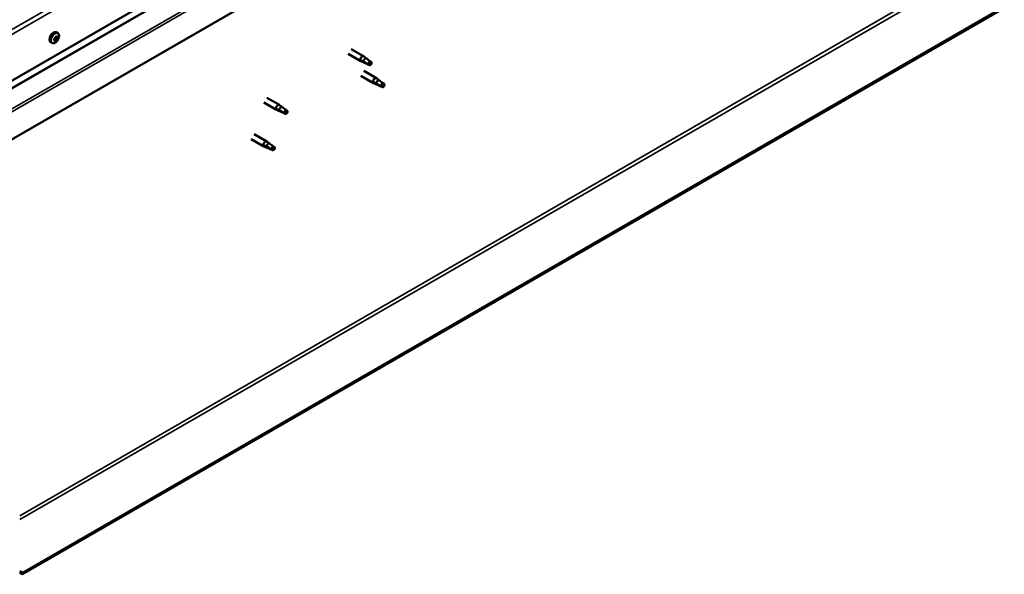
# Model space of a CAD drawing. Units: millimetres. Extents: x -6096 to 24268, y 3159 to 8837.
# Drawn here: x -781 to 45, y 3396 to 3861 of the extents above; entities that cross this region are included whole.
import ezdxf

# ---------------------------------------------------------------- set-up
doc = ezdxf.new("R2010")
doc.units = ezdxf.units.MM
doc.header["$LTSCALE"] = 25
doc.layers.add('Visible (ISO)', color=7, linetype='Continuous', lineweight=50)
doc.layers.add('Visible Narrow (ISO)', color=7, linetype='Continuous', lineweight=35)

msp = doc.modelspace()

# ---------------------------------------------------------------- linework, layer by layer
at = {"layer": 'Visible (ISO)'}
for p, q in [((700.96, 4251.53), (-779.02, 3397.07)), ((-779.02, 3395.85), (700.96, 4250.31)), ((-823.92, 3789.6), (-46.1, 4238.68)), ((-823.92, 3783.14), (-53.59, 4227.89)), ((-39.03, 4193.36), (-823.92, 3740.2)), ((-749.5, 3850.1), (-750.83, 3850.87)), ((-754.25, 3841.87), (-755.58, 3842.64)), ((-751.86, 3844.12), (-752.47, 3844.47)), ((-749.98, 3846.75), (-750.7, 3847.16)), ((-503.46, 3836.79), (-493, 3830.75)), ((-505.86, 3832.63), (-495.4, 3826.59)), ((-492.89, 3825.52), (-495.31, 3826.55)), ((-495.17, 3827.35), (-493.12, 3826.38)), ((-493.12, 3826.38), (-489.06, 3824.03)), ((-491.26, 3829.46), (-492.92, 3830.7)), ((-487.48, 3826.47), (-486.16, 3825.7)), ((-486.16, 3825.7), (-486.77, 3824.38)), ((-492.85, 3818.42), (-482.25, 3812.3)), ((-489.06, 3824.03), (-486.77, 3824.38)), ((-495.25, 3814.26), (-484.65, 3808.14)), ((-482.15, 3807.06), (-484.56, 3808.1)), ((-484.43, 3808.9), (-482.37, 3807.92)), ((-482.37, 3807.92), (-478.31, 3805.58)), ((-480.51, 3811), (-482.17, 3812.24)), ((-476.73, 3808.01), (-475.41, 3807.25)), ((-478.31, 3805.58), (-476.02, 3805.93)), ((-475.41, 3807.25), (-476.02, 3805.93)), ((-576.57, 3791.81), (-565.97, 3785.69)), ((-574.17, 3795.97), (-563.57, 3789.84)), ((-563.46, 3784.61), (-565.88, 3785.64)), ((-565.74, 3786.44), (-563.69, 3785.47)), ((-563.69, 3785.47), (-559.63, 3783.12)), ((-561.83, 3788.55), (-563.48, 3789.79)), ((-559.63, 3783.12), (-557.34, 3783.48)), ((-558.05, 3785.56), (-556.73, 3784.8)), ((-556.73, 3784.8), (-557.34, 3783.48)), ((-587.18, 3761.19), (-576.57, 3755.07)), ((-584.78, 3765.35), (-574.17, 3759.22)), ((-572.44, 3757.93), (-574.09, 3759.17)), ((-574.07, 3753.99), (-576.49, 3755.02)), ((-576.35, 3755.83), (-574.3, 3754.85)), ((-574.3, 3754.85), (-570.23, 3752.51)), ((-570.23, 3752.51), (-567.95, 3752.86)), ((-568.65, 3754.94), (-567.33, 3754.18)), ((-567.33, 3754.18), (-567.95, 3752.86)), ((-779.02, 3397.07), (-781.49, 3398.5)), ((-781.49, 3397.28), (-779.02, 3395.85)), ((-779.02, 3397.07), (-779.02, 3395.85))]:
    msp.add_line(p, q, dxfattribs=at)
msp.add_arc((-756.36, 3848.57), 8, 324.14207, 335.85793, dxfattribs=at)
for centre, major_axis, start_param, end_param in [((-753.21, 3846.76), (-2.37, -4.11), 3.141593, 6.283185), ((-750.92, 3845.43), (1.1, 1.91), 1.555105, 2.40772), ((-752.18, 3844.49), (-0.225, -0.39), 4.308665, 5.150255), ((-752.18, 3844.49), (-0.225, -0.39), 6.142952, 6.984543), ((-750.92, 3845.43), (-1.1, -1.91), 5.743895, 6.596511), ((-752.5, 3845.24), (0.394, 0.682), 4.308665, 5.937345), ((-752.53, 3844.46), (0.225, 0.39), 4.812617, 4.890148), ((-751.81, 3844.3), (0.394, 0.682), 0.119875, 1.748555), ((-752.25, 3843.44), (0.394, 0.682), 5.355863, 6.984543), ((-751.71, 3846.13), (-0.225, -0.39), 5.095755, 5.937345), ((-750.92, 3845.43), (1.1, 1.91), 0.507907, 1.360523), ((-751.71, 3846.13), (0.225, 0.39), 0.119875, 0.961465), ((-751.38, 3843.8), (-0.225, -0.39), 5.355863, 6.197453), ((-751.17, 3847.23), (-0.394, -0.682), 0.119875, 1.748555), ((-751.27, 3845.4), (-0.225, -0.39), 0.119875, 2.795753), ((-750.92, 3845.43), (-1.1, -1.91), 0.507907, 1.360523), ((-751.38, 3843.8), (0.225, 0.39), 4.048557, 4.890148), ((-750.67, 3843.64), (0.394, 0.682), 0.119875, 1.748555), ((-750.48, 3846.29), (-0.394, -0.682), 4.308665, 5.937345), ((-750.45, 3847.07), (-0.225, -0.39), 4.048557, 4.890148), ((-750.81, 3847.04), (0.225, 0.39), 4.308665, 5.070931), ((-750.13, 3844.74), (-0.225, -0.39), 0.119875, 0.961465), ((-750.92, 3845.43), (1.1, 1.91), 5.743895, 6.596511), ((-750.45, 3847.07), (0.225, 0.39), 5.355863, 6.197453), ((-749.59, 3847.43), (-0.394, -0.682), 5.355863, 6.984543), ((-749.33, 3845.63), (-0.394, -0.682), 4.308665, 5.937345), ((-750.13, 3844.74), (0.225, 0.39), 5.095755, 5.937345), ((-750.92, 3845.43), (-1.1, -1.91), 1.555105, 2.40772), ((-749.66, 3846.38), (0.225, 0.39), 6.142952, 6.984543), ((-749.66, 3846.38), (0.225, 0.39), 4.308665, 5.150255), ((-494.2, 3828.67), (1.2, 2.08), 6.213805, 9.494158), ((-491.67, 3827.21), (1.02, 1.78), 0.133634, 2.356194), ((-487.61, 3824.87), (-1.02, -1.78), 3.861865, 5.497787), ((-487.61, 3824.87), (1.02, 1.78), 3.861865, 5.497787), ((-483.45, 3810.22), (1.2, 2.08), 6.213805, 9.494158), ((-480.92, 3808.76), (1.02, 1.78), 0.133634, 2.356194), ((-476.86, 3806.42), (-1.02, -1.78), 3.861865, 5.497787), ((-476.86, 3806.42), (1.02, 1.78), 3.861865, 5.497787), ((-564.77, 3787.76), (1.2, 2.08), 6.213805, 9.494158), ((-562.24, 3786.31), (1.02, 1.78), 0.133634, 2.356194), ((-558.18, 3783.96), (-1.02, -1.78), 3.861865, 5.497787), ((-558.18, 3783.96), (1.02, 1.78), 3.861865, 5.497787), ((-575.37, 3757.15), (1.2, 2.08), 6.213805, 9.494158), ((-572.85, 3755.69), (1.02, 1.78), 0.133634, 2.356194), ((-568.78, 3753.34), (-1.02, -1.78), 3.861865, 5.497787), ((-568.78, 3753.34), (1.02, 1.78), 3.861865, 5.497787)]:
    msp.add_ellipse(centre, major_axis=major_axis, ratio=0.57735, start_param=start_param, end_param=end_param, dxfattribs=at)
for points, knots in [([(-749.5, 3850.1), (-749.26, 3849.96), (-749.06, 3849.77), (-748.74, 3849.28), (-748.62, 3849), (-748.47, 3848.36), (-748.45, 3848.01), (-748.48, 3847.27), (-748.54, 3846.88), (-748.74, 3846.09), (-748.88, 3845.69), (-749.06, 3845.3)], [5.123005, 5.123005, 5.123005, 5.123005, 5.401991, 5.401991, 5.680976, 5.680976, 5.959962, 5.959962, 6.238947, 6.238947, 6.517933, 6.517933, 6.517933, 6.517933]), ([(-749.87, 3843.89), (-750.12, 3843.54), (-750.4, 3843.22), (-750.98, 3842.65), (-751.29, 3842.4), (-751.91, 3842.01), (-752.23, 3841.85), (-752.85, 3841.66), (-753.16, 3841.62), (-753.74, 3841.66), (-754.01, 3841.74), (-754.25, 3841.87)], [0.586485, 0.586485, 0.586485, 0.586485, 0.86547, 0.86547, 1.144456, 1.144456, 1.423442, 1.423442, 1.702427, 1.702427, 1.981413, 1.981413, 1.981413, 1.981413]), ([(-752.43, 3844.12), (-752.46, 3844.14), (-752.48, 3844.17), (-752.5, 3844.25), (-752.51, 3844.29), (-752.5, 3844.37), (-752.49, 3844.41), (-752.48, 3844.44)], [0.17438702, 0.17438702, 0.17438702, 0.17438702, 0.18896797, 0.18896797, 0.20586323, 0.20586323, 0.21737851, 0.21737851, 0.21737851, 0.21737851]), ([(-752, 3846.1), (-751.99, 3846.15), (-751.98, 3846.2), (-751.93, 3846.3), (-751.89, 3846.35), (-751.83, 3846.41), (-751.8, 3846.44), (-751.77, 3846.46)], [0.17438702, 0.17438702, 0.17438702, 0.17438702, 0.18896797, 0.18896797, 0.20586323, 0.20586323, 0.21737851, 0.21737851, 0.21737851, 0.21737851]), ([(-751.35, 3843.46), (-751.38, 3843.43), (-751.42, 3843.41), (-751.5, 3843.39), (-751.54, 3843.39), (-751.59, 3843.4), (-751.61, 3843.41), (-751.63, 3843.42)], [0.17438702, 0.17438702, 0.17438702, 0.17438702, 0.18896797, 0.18896797, 0.20586323, 0.20586323, 0.21737852, 0.21737852, 0.21737852, 0.21737852]), ([(-750.49, 3847.41), (-750.46, 3847.44), (-750.43, 3847.46), (-750.35, 3847.49), (-750.31, 3847.49), (-750.25, 3847.48), (-750.23, 3847.46), (-750.21, 3847.45)], [0.17438702, 0.17438702, 0.17438702, 0.17438702, 0.18896797, 0.18896797, 0.20586323, 0.20586323, 0.21737852, 0.21737852, 0.21737852, 0.21737852]), ([(-749.83, 3844.77), (-749.85, 3844.72), (-749.87, 3844.68), (-749.93, 3844.58), (-749.96, 3844.53), (-750.02, 3844.46), (-750.04, 3844.44), (-750.07, 3844.41)], [0.17438702, 0.17438702, 0.17438702, 0.17438702, 0.18896797, 0.18896797, 0.20586323, 0.20586323, 0.21737852, 0.21737852, 0.21737852, 0.21737852]), ([(-749.41, 3846.75), (-749.39, 3846.73), (-749.37, 3846.7), (-749.35, 3846.63), (-749.35, 3846.58), (-749.35, 3846.5), (-749.35, 3846.46), (-749.36, 3846.43)], [0.17438702, 0.17438702, 0.17438702, 0.17438702, 0.18896797, 0.18896797, 0.20586323, 0.20586323, 0.21737852, 0.21737852, 0.21737852, 0.21737852]), ([(-492.55, 3825.38), (-492.8, 3825.47), (-493.04, 3825.58), (-493.6, 3825.84), (-493.92, 3826), (-494.5, 3826.38), (-494.81, 3826.62), (-495.04, 3826.94), (-495.09, 3827.02), (-495.16, 3827.19), (-495.17, 3827.27), (-495.17, 3827.35)], [0.9725494, 0.9725494, 0.9725494, 0.9725494, 1.0547969, 1.0547969, 1.1648244, 1.1648244, 1.2623094, 1.2623094, 1.290226, 1.290226, 1.3181426, 1.3181426, 1.3181426, 1.3181426]), ([(-487.7, 3823.14), (-487.95, 3823.27), (-488.21, 3823.4), (-489.05, 3823.81), (-489.67, 3824.08), (-490.91, 3824.62), (-491.54, 3824.89), (-492.29, 3825.24), (-492.42, 3825.31), (-492.55, 3825.38)], [1.0298299, 1.0298299, 1.0298299, 1.0298299, 1.1268672, 1.1268672, 1.3401618, 1.3401618, 1.5534565, 1.5534565, 1.5990374, 1.5990374, 1.5990374, 1.5990374]), ([(-490.79, 3829.05), (-490.91, 3829.16), (-491.03, 3829.27), (-491.18, 3829.39), (-491.22, 3829.43), (-491.26, 3829.46)], [0.9722954, 0.9722954, 0.9722954, 0.9722954, 1.054543, 1.054543, 1.0862896, 1.0862896, 1.0862896, 1.0862896]), ([(-487.51, 3826.59), (-487.74, 3826.74), (-487.96, 3826.88), (-488.64, 3827.36), (-489.08, 3827.7), (-489.9, 3828.35), (-490.26, 3828.65), (-490.66, 3828.96), (-490.73, 3829.01), (-490.79, 3829.05)], [1.0296095, 1.0296095, 1.0296095, 1.0296095, 1.1266468, 1.1266468, 1.3399415, 1.3399415, 1.5532361, 1.5532361, 1.5988171, 1.5988171, 1.5988171, 1.5988171]), ([(-481.8, 3806.92), (-482.05, 3807.02), (-482.29, 3807.12), (-482.85, 3807.39), (-483.17, 3807.55), (-483.75, 3807.93), (-484.06, 3808.16), (-484.29, 3808.49), (-484.34, 3808.57), (-484.41, 3808.74), (-484.43, 3808.82), (-484.43, 3808.9)], [0.9725494, 0.9725494, 0.9725494, 0.9725494, 1.0547969, 1.0547969, 1.1648244, 1.1648244, 1.2623094, 1.2623094, 1.290226, 1.290226, 1.3181426, 1.3181426, 1.3181426, 1.3181426]), ([(-480.04, 3810.6), (-480.16, 3810.71), (-480.28, 3810.82), (-480.43, 3810.94), (-480.47, 3810.97), (-480.51, 3811)], [0.9722954, 0.9722954, 0.9722954, 0.9722954, 1.054543, 1.054543, 1.0862896, 1.0862896, 1.0862896, 1.0862896]), ([(-476.77, 3808.14), (-476.99, 3808.28), (-477.21, 3808.43), (-477.89, 3808.91), (-478.34, 3809.25), (-479.15, 3809.9), (-479.52, 3810.2), (-479.91, 3810.5), (-479.98, 3810.55), (-480.04, 3810.6)], [1.0296095, 1.0296095, 1.0296095, 1.0296095, 1.1266468, 1.1266468, 1.3399415, 1.3399415, 1.5532361, 1.5532361, 1.5988171, 1.5988171, 1.5988171, 1.5988171]), ([(-476.95, 3804.69), (-477.2, 3804.82), (-477.46, 3804.95), (-478.31, 3805.35), (-478.92, 3805.62), (-480.16, 3806.16), (-480.79, 3806.43), (-481.54, 3806.79), (-481.67, 3806.86), (-481.8, 3806.92)], [1.0298299, 1.0298299, 1.0298299, 1.0298299, 1.1268672, 1.1268672, 1.3401618, 1.3401618, 1.5534565, 1.5534565, 1.5990374, 1.5990374, 1.5990374, 1.5990374]), ([(-563.12, 3784.47), (-563.36, 3784.57), (-563.61, 3784.67), (-564.17, 3784.93), (-564.49, 3785.1), (-565.07, 3785.47), (-565.38, 3785.71), (-565.61, 3786.03), (-565.66, 3786.12), (-565.73, 3786.28), (-565.74, 3786.37), (-565.74, 3786.44)], [0.9725494, 0.9725494, 0.9725494, 0.9725494, 1.0547969, 1.0547969, 1.1648244, 1.1648244, 1.2623094, 1.2623094, 1.290226, 1.290226, 1.3181426, 1.3181426, 1.3181426, 1.3181426]), ([(-558.27, 3782.24), (-558.52, 3782.37), (-558.78, 3782.49), (-559.62, 3782.9), (-560.23, 3783.17), (-561.48, 3783.71), (-562.11, 3783.98), (-562.86, 3784.34), (-562.99, 3784.4), (-563.12, 3784.47)], [1.0298299, 1.0298299, 1.0298299, 1.0298299, 1.1268672, 1.1268672, 1.3401618, 1.3401618, 1.5534565, 1.5534565, 1.5990374, 1.5990374, 1.5990374, 1.5990374]), ([(-561.36, 3788.15), (-561.48, 3788.26), (-561.6, 3788.36), (-561.75, 3788.49), (-561.79, 3788.52), (-561.83, 3788.55)], [0.9722954, 0.9722954, 0.9722954, 0.9722954, 1.054543, 1.054543, 1.0862896, 1.0862896, 1.0862896, 1.0862896]), ([(-558.08, 3785.69), (-558.31, 3785.83), (-558.53, 3785.98), (-559.21, 3786.45), (-559.65, 3786.79), (-560.47, 3787.44), (-560.83, 3787.75), (-561.23, 3788.05), (-561.3, 3788.1), (-561.36, 3788.15)], [1.0296095, 1.0296095, 1.0296095, 1.0296095, 1.1266468, 1.1266468, 1.3399415, 1.3399415, 1.5532361, 1.5532361, 1.5988171, 1.5988171, 1.5988171, 1.5988171]), ([(-573.73, 3753.85), (-573.97, 3753.95), (-574.21, 3754.05), (-574.78, 3754.31), (-575.1, 3754.48), (-575.68, 3754.85), (-575.98, 3755.09), (-576.22, 3755.42), (-576.27, 3755.5), (-576.33, 3755.66), (-576.35, 3755.75), (-576.35, 3755.83)], [0.9725494, 0.9725494, 0.9725494, 0.9725494, 1.0547969, 1.0547969, 1.1648244, 1.1648244, 1.2623094, 1.2623094, 1.290226, 1.290226, 1.3181426, 1.3181426, 1.3181426, 1.3181426]), ([(-568.88, 3751.62), (-569.13, 3751.75), (-569.39, 3751.88), (-570.23, 3752.28), (-570.84, 3752.55), (-572.09, 3753.09), (-572.72, 3753.36), (-573.47, 3753.72), (-573.6, 3753.78), (-573.73, 3753.85)], [1.0298299, 1.0298299, 1.0298299, 1.0298299, 1.1268672, 1.1268672, 1.3401618, 1.3401618, 1.5534565, 1.5534565, 1.5990374, 1.5990374, 1.5990374, 1.5990374]), ([(-571.97, 3757.53), (-572.09, 3757.64), (-572.2, 3757.74), (-572.35, 3757.87), (-572.4, 3757.9), (-572.44, 3757.93)], [0.9722954, 0.9722954, 0.9722954, 0.9722954, 1.054543, 1.054543, 1.0862896, 1.0862896, 1.0862896, 1.0862896]), ([(-568.69, 3755.07), (-568.91, 3755.21), (-569.13, 3755.36), (-569.82, 3755.84), (-570.26, 3756.18), (-571.07, 3756.82), (-571.44, 3757.13), (-571.84, 3757.43), (-571.9, 3757.48), (-571.97, 3757.53)], [1.0296095, 1.0296095, 1.0296095, 1.0296095, 1.1266468, 1.1266468, 1.3399415, 1.3399415, 1.5532361, 1.5532361, 1.5988171, 1.5988171, 1.5988171, 1.5988171])]:
    msp.add_open_spline(points, degree=3, knots=knots, dxfattribs=at)
for points in [[(-486.77, 3824.38), (-487.04, 3825.08), (-487.29, 3825.82), (-487.51, 3826.59)], [(-486.77, 3824.38), (-487.04, 3824), (-487.35, 3823.58), (-487.7, 3823.14)], [(-476.02, 3805.93), (-476.29, 3806.63), (-476.55, 3807.37), (-476.77, 3808.14)], [(-476.02, 3805.93), (-476.29, 3805.55), (-476.61, 3805.13), (-476.95, 3804.69)], [(-557.34, 3783.48), (-557.61, 3783.09), (-557.92, 3782.68), (-558.27, 3782.24)], [(-557.34, 3783.48), (-557.61, 3784.18), (-557.86, 3784.92), (-558.08, 3785.69)], [(-567.95, 3752.86), (-568.22, 3752.47), (-568.53, 3752.06), (-568.88, 3751.62)], [(-567.95, 3752.86), (-568.22, 3753.56), (-568.47, 3754.3), (-568.69, 3755.07)]]:
    msp.add_open_spline(points, degree=3, dxfattribs=at)
at = {"layer": 'Visible Narrow (ISO)'}
for p, q in [((-823.92, 3832.47), (-49.64, 4279.5)), ((-46.1, 4277.46), (-823.92, 3828.39)), ((-781.49, 3445.04), (659.59, 4277.05)), ((-781.49, 3441.77), (661, 4274.6)), ((-823.92, 3783.48), (-53.17, 4228.47)), ((-823.92, 3766), (-41.29, 4217.85)), ((-823.92, 3763.39), (-39.03, 4216.55)), ((-752.2, 3844.11), (-752.5, 3844.28)), ((-751.12, 3843.74), (-752.27, 3844.4)), ((-750.32, 3844.34), (-751.47, 3845)), ((-749.84, 3845.06), (-750.99, 3845.73)), ((-749.54, 3846.11), (-750.69, 3846.77)), ((-750.14, 3847.2), (-750.5, 3847.41))]:
    msp.add_line(p, q, dxfattribs=at)
for centre, major_axis, start_param, end_param in [((-751.88, 3845.99), (-2.38, -4.11), 3.141593, 6.283185), ((-751.76, 3845.92), (-2.33, -4.04), 1.746665, 7.678113)]:
    msp.add_ellipse(centre, major_axis=major_axis, ratio=0.57735, start_param=start_param, end_param=end_param, dxfattribs=at)

doc.saveas('drawing.dxf')
